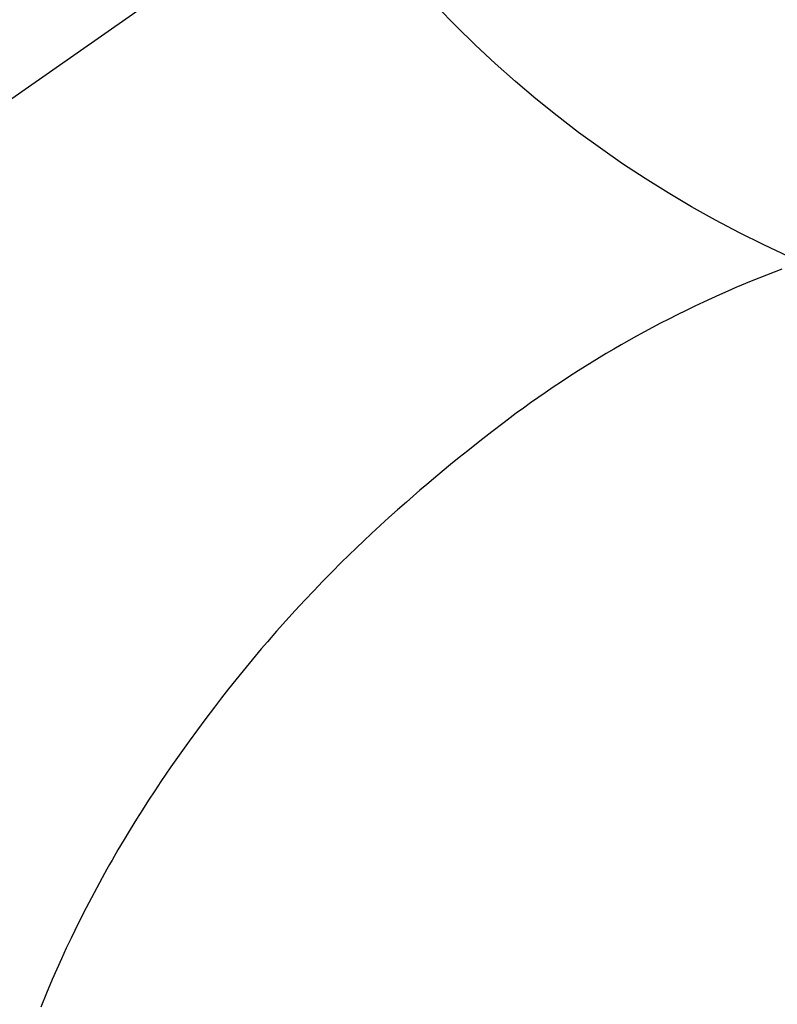
# Model space of a CAD drawing. Extents: x 83844 to 110317, y -13 to 8857.
# Drawn here: x 101506 to 101519, y 6711 to 6727 of the extents above; entities that cross this region are included whole.
import ezdxf

# ---------------------------------------------------------------- set-up
doc = ezdxf.new("R2010")
doc.units = 0
doc.header["$LTSCALE"] = 50
doc.header["$MEASUREMENT"] = 0
doc.linetypes.add('CENTER2', pattern=[1.125, 0.75, -0.125, 0.125, -0.125])
doc.layers.get('0').update_dxf_attribs({"linetype": 'CONTINUOUS'})
doc.layers.get('DEFPOINTS').update_dxf_attribs({"color": 146, "linetype": 'CONTINUOUS'})
doc.layers.add('150-機器', color=8, linetype='CONTINUOUS')
doc.layers.add('160-文字', color=254, linetype='CONTINUOUS')
doc.styles.add('KH001', font='txt')
doc.dimstyles.new('KH1xx030', dxfattribs={"dimscale": 30, "dimtxt": 2, "dimasz": 0.6, "dimexe": 0.3, "dimexo": 1.2, "dimgap": 0.5, "dimtad": 3, "dimdec": 1, "dimdsep": 46, "dimlunit": 6, "dimtxsty": 'KH001', "dimblk": 'DOT', "dimcen": 1, "dimdle": 1, "dimclrd": 256, "dimclre": 256, "dimclrt": 256, "dimadec": 0, "dimazin": 0, "dimtfac": 1, "dimtdec": 1, "dimtix": 1, "dimtmove": 2, "dimatfit": 3, "dimldrblk": 'CLOSEDBLANK', "dimfxl": 1, "dimtolj": 1, "dimtzin": 0, "dimlwd": -1, "dimlwe": -1, "dimarcsym": 0})

# ---------------------------------------------------------------- blocks, each defined once
blk = doc.blocks.new('F402_H')
at = {"layer": '150-機器', "color": 13, "linetype": 'CENTER2'}
blk.add_line((0, 0), (-244.018, -170.863), dxfattribs=at)
at = {"layer": '150-機器', "color": 13, "linetype": 'Continuous'}
blk.add_lwpolyline([(-7.728, -17.073), (-7.98, -17.172), (-8.232, -17.272), (-8.482, -17.377), (-8.615, -17.435), (-8.749, -17.494), (-8.881, -17.554), (-9.013, -17.615), (-9.157, -17.683), (-9.301, -17.752), (-9.444, -17.822), (-9.586, -17.894), (-9.719, -17.962), (-9.851, -18.031), (-9.983, -18.102), (-10.115, -18.174), (-10.24, -18.244), (-10.365, -18.315), (-10.489, -18.387), (-10.613, -18.46), (-10.729, -18.53), (-10.844, -18.6), (-10.958, -18.672), (-11.072, -18.744), (-11.21, -18.833), (-11.347, -18.924), (-11.483, -19.015), (-11.619, -19.107), (-11.738, -19.19), (-11.856, -19.273), (-11.974, -19.357), (-12.091, -19.442), (-12.293, -19.593), (-12.493, -19.746), (-12.692, -19.901), (-12.889, -20.058), (-13.031, -20.172), (-13.172, -20.286), (-13.312, -20.401), (-13.452, -20.518), (-13.564, -20.612), (-13.676, -20.708), (-13.788, -20.804), (-13.898, -20.901), (-14.043, -21.028), (-14.186, -21.157), (-14.329, -21.287), (-14.47, -21.418), (-14.596, -21.537), (-14.721, -21.656), (-14.845, -21.776), (-14.968, -21.897), (-15.12, -22.05), (-15.272, -22.204), (-15.422, -22.359), (-15.57, -22.516), (-15.726, -22.685), (-15.88, -22.854), (-16.033, -23.026), (-16.183, -23.198), (-16.285, -23.316), (-16.385, -23.435), (-16.485, -23.554), (-16.583, -23.674), (-16.703, -23.822), (-16.822, -23.971), (-16.94, -24.121), (-17.056, -24.272), (-17.197, -24.457), (-17.335, -24.644), (-17.472, -24.831), (-17.608, -25.021), (-17.69, -25.138), (-17.772, -25.256), (-17.853, -25.374), (-17.934, -25.493), (-18.037, -25.648), (-18.138, -25.803), (-18.238, -25.959), (-18.337, -26.116), (-18.439, -26.282), (-18.54, -26.45), (-18.64, -26.619), (-18.738, -26.788), (-18.779, -26.861), (-18.821, -26.934), (-18.862, -27.008), (-18.902, -27.081), (-19.034, -27.325), (-19.163, -27.571), (-19.288, -27.818), (-19.41, -28.068), (-19.49, -28.237), (-19.569, -28.407), (-19.647, -28.578), (-19.722, -28.75), (-19.818, -28.975), (-19.911, -29.202)], dxfattribs=at)
at = {"layer": 'DEFPOINTS'}
blk.add_circle((0, 0), 18.5, dxfattribs=at)
blk = doc.blocks.new('_ClosedBlank')
at = {"color": 0, "linetype": 'ByBlock', "lineweight": -2}
for p, q in [((-1, 0.16667), (0, 0)), ((-1, 0.16667), (-1, -0.16667)), ((0, 0), (-1, -0.16667))]:
    blk.add_line(p, q, dxfattribs=at)
blk = doc.blocks.new('_Dot')
at = {"color": 0, "linetype": 'ByBlock', "lineweight": -2}
blk.add_line((-0.5, 0), (-1, 0), dxfattribs=at)
at = {"color": 0, "linetype": 'ByBlock', "const_width": 0.5}
blk.add_lwpolyline([(-0.25, 0, 1), (0.25, 0, 1)], format="xyb", close=True, dxfattribs=at)

msp = doc.modelspace()

# ---------------------------------------------------------------- block references
at = {"layer": '150-機器'}
msp.add_blockref('F402_H', (101526.488, 6740.134), dxfattribs=at)

# ---------------------------------------------------------------- leaders
at = {"layer": '160-文字', "annotation_type": 0, "has_hookline": 1, "hookline_direction": 0, "text_width": 963.959}
msp.add_leader([(101406.496, 6747.323), (102345.705, 5701.678), (102363.705, 5701.678)], dimstyle='KH1xx030', override={"dimgap": 0.5, "dimtad": 1}, dxfattribs=at)

doc.saveas('drawing.dxf')
